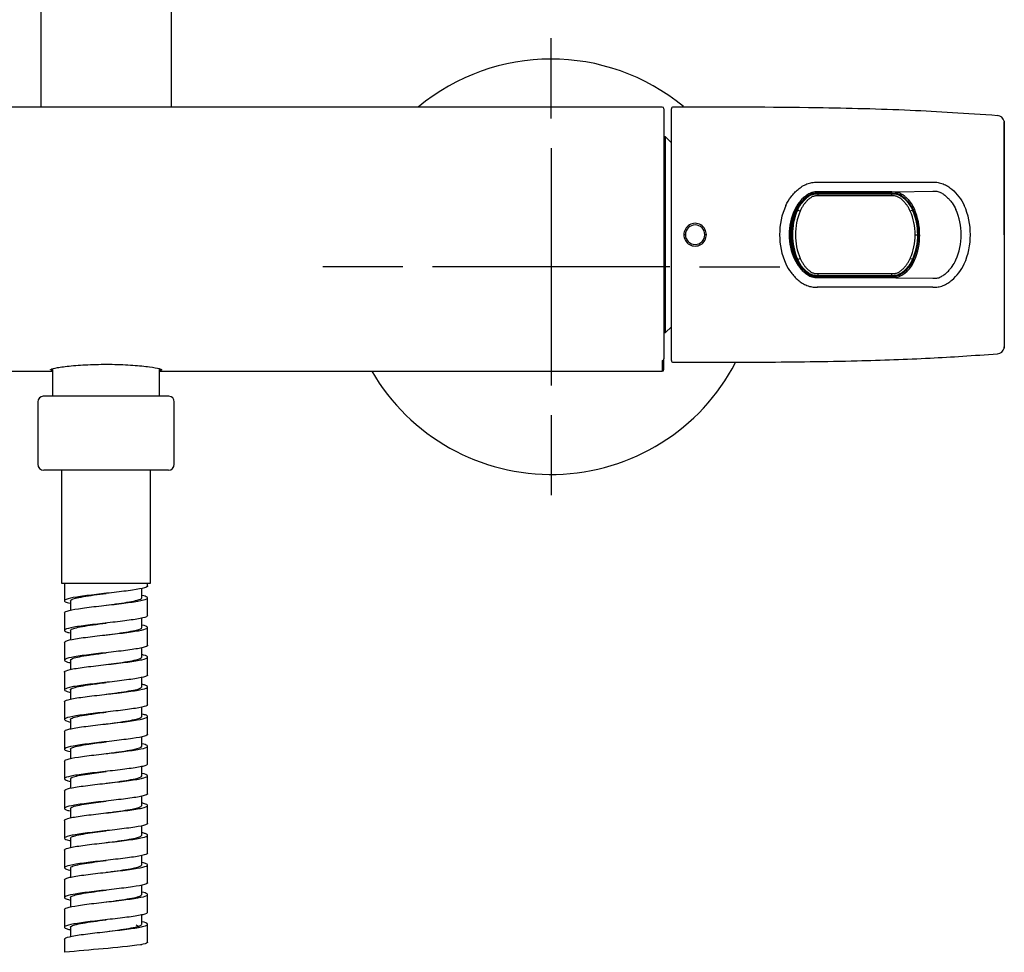
# Model space of a CAD drawing. Units: millimetres. Extents: x -18 to 933, y -35 to 2093.
# Drawn here: x 147 to 313, y 861 to 1019 of the extents above; entities that cross this region are included whole.
import ezdxf

# ---------------------------------------------------------------- set-up
doc = ezdxf.new("R2010")
doc.units = ezdxf.units.MM
doc.layers.add('Default', color=7, linetype='Continuous')
doc.layers.add('DV1_Default', color=7, linetype='Continuous')

# ---------------------------------------------------------------- blocks, each defined once
blk = doc.blocks.new('SEANNOT_GROUP3')
at = {"layer": 'Default', "color": 136}
for p, q in [((236.23, 1001.89), (236.23, 1015.39)), ((236.23, 996.89), (236.23, 956.89)), ((211.23, 976.89), (197.73, 976.89)), ((256.23, 976.89), (216.23, 976.89)), ((261.23, 976.89), (274.73, 976.89)), ((236.23, 951.89), (236.23, 938.39))]:
    blk.add_line(p, q, dxfattribs=at)
blk = doc.blocks.new('SE')
at = {"layer": 'DV1_Default', "color": 7}
for p, q in [((150.23, 1416.24), (150.23, 1003.79)), ((172.23, 1003.79), (172.23, 1416.24)), ((254.93, 1003.79), (67.53, 1003.79)), ((255.23, 1003.49), (255.23, 961.38)), ((256.48, 982.29), (256.48, 1003.49)), ((312.53, 1001.41), (312.53, 982.29)), ((312.57, 1001.2), (312.55, 1001.31)), ((312.56, 982.29), (312.56, 1001.25)), ((312.57, 982.29), (312.57, 1001.21)), ((255.48, 998.79), (255.23, 998.79)), ((255.48, 965.79), (255.48, 998.79)), ((256.48, 997.79), (255.48, 998.79)), ((278.32, 987.5), (279.47, 988.74)), ((279.54, 988.78), (279.47, 988.74)), ((279.54, 988.8), (279.57, 988.8)), ((279.54, 988.78), (279.54, 988.8)), ((281.07, 989.57), (281.18, 989.57)), ((281.15, 989.22), (281.15, 989.23)), ((291.48, 989.22), (281.15, 989.23)), ((281.15, 989.23), (281.15, 989.23)), ((281.15, 989.22), (281.18, 989.2)), ((281.15, 989.22), (281.15, 989.22)), ((281.18, 989.32), (281.18, 989.29)), ((281.18, 989.29), (293.62, 989.29)), ((293.66, 988.85), (281.19, 988.85)), ((287.28, 989.22), (287.28, 989.29)), ((291.28, 989.28), (291.28, 989.22)), ((291.55, 989.24), (291.48, 989.22)), ((293.54, 989.24), (291.55, 989.24)), ((293.54, 989.24), (293.63, 989.2)), ((293.62, 989.32), (293.62, 989.29)), ((293.63, 989.58), (294.29, 989.54)), ((294.29, 989.54), (300.54, 989.63)), ((277.56, 986.45), (277.58, 986.44)), ((277.63, 986.4), (277.68, 986.4)), ((277.68, 986.4), (277.72, 986.39)), ((297.24, 986.45), (297.21, 986.43)), ((277.03, 984.35), (277.03, 984.85)), ((256.48, 961.09), (256.48, 982.29)), ((258.84, 982.29), (258.59, 982.29)), ((262.36, 982.29), (262.12, 982.29)), ((274.72, 982.29), (274.72, 982.29)), ((274.72, 982.29), (274.72, 982.29)), ((274.96, 982.29), (274.96, 982.29)), ((276.83, 982.29), (277.08, 979.98)), ((298.11, 982.29), (298.08, 982.29)), ((298.11, 982.29), (298.11, 982.29)), ((298.32, 982.29), (298.32, 982.29)), ((306.56, 982.29), (306.56, 982.29)), ((306.86, 982.29), (306.86, 982.29)), ((306.86, 982.29), (306.86, 982.29)), ((312.53, 982.29), (312.56, 982.29)), ((312.53, 982.29), (312.53, 963.17)), ((312.56, 982.29), (312.56, 963.34)), ((277.08, 979.98), (277.5, 978.41)), ((277.18, 979.17), (277.3, 979.17)), ((277.56, 978.13), (277.58, 978.14)), ((277.62, 978.15), (277.58, 978.15)), ((277.72, 978.19), (277.6, 978.18)), ((297.24, 978.13), (297.21, 978.14)), ((281.19, 975.73), (293.65, 975.73)), ((281.18, 975), (281.07, 975)), ((281.1, 975.34), (281.18, 975.38)), ((281.1, 975.34), (293.54, 975.34)), ((281.18, 975.26), (281.18, 975.29)), ((293.62, 975.29), (281.18, 975.29)), ((293.54, 975.34), (293.63, 975.38)), ((293.62, 975.26), (293.62, 975.29)), ((294.32, 975.04), (293.63, 975)), ((294.32, 975.04), (300.54, 974.95)), ((255.23, 965.79), (255.48, 965.79)), ((255.48, 965.79), (256.48, 966.79)), ((312.53, 963.21), (312.57, 963.39)), ((254.93, 961.09), (254.93, 959.28)), ((255.23, 959.58), (255.23, 961.38)), ((67.53, 959.28), (152.23, 959.28)), ((152.23, 959.71), (152.23, 955.1)), ((170.23, 955.1), (170.23, 959.71)), ((170.23, 959.28), (254.93, 959.28)), ((149.73, 954.11), (149.73, 943.6)), ((171.83, 955.1), (150.63, 955.1)), ((172.73, 943.6), (172.73, 954.11)), ((171.73, 942.6), (150.73, 942.6)), ((153.73, 942.6), (153.73, 923.6)), ((168.73, 923.6), (168.73, 942.6)), ((153.73, 923.6), (168.73, 923.6)), ((154.23, 923.6), (154.23, 920.6)), ((167.23, 921.1), (167.23, 922.69)), ((168.23, 923.1), (168.23, 923.6)), ((161.23, 921.85), (161.23, 921.85)), ((168.23, 918.1), (168.23, 921.1)), ((155.23, 920.6), (155.23, 919.03)), ((154.23, 918.6), (154.23, 915.6)), ((167.23, 916.1), (167.23, 917.68)), ((168.23, 913.1), (168.23, 916.1)), ((155.23, 915.6), (155.23, 914.01)), ((154.23, 913.6), (154.23, 910.6)), ((167.23, 911.1), (167.23, 912.69)), ((168.23, 908.1), (168.23, 911.1)), ((155.23, 910.6), (155.23, 909.03)), ((154.23, 908.6), (154.23, 905.6)), ((167.23, 906.1), (167.23, 907.68)), ((168.23, 903.1), (168.23, 906.1)), ((155.23, 905.6), (155.23, 904.01)), ((154.23, 903.6), (154.23, 900.6)), ((167.23, 901.11), (167.23, 902.69)), ((168.23, 898.1), (168.23, 901.1)), ((155.23, 900.6), (155.23, 899.03)), ((154.23, 898.6), (154.23, 895.6)), ((167.23, 896.1), (167.23, 897.68)), ((168.23, 893.1), (168.23, 896.1)), ((155.23, 895.6), (155.23, 894.01)), ((161.23, 894.85), (161.23, 894.85)), ((154.23, 893.6), (154.23, 890.6)), ((167.23, 891.1), (167.23, 892.69)), ((168.23, 888.1), (168.23, 891.1)), ((155.23, 890.6), (155.23, 889.03)), ((154.23, 888.6), (154.23, 885.6)), ((167.23, 886.1), (167.23, 887.68)), ((168.23, 883.1), (168.23, 886.1)), ((155.23, 885.6), (155.23, 884.01)), ((161.23, 884.85), (161.22, 884.85)), ((154.23, 883.6), (154.23, 880.6)), ((167.23, 881.1), (167.23, 882.69)), ((161.23, 881.85), (161.23, 881.85)), ((168.23, 878.1), (168.23, 881.1)), ((155.23, 880.6), (155.23, 879.03)), ((154.23, 878.6), (154.23, 875.6)), ((167.23, 876.11), (167.23, 877.68)), ((168.23, 873.1), (168.23, 876.1)), ((155.23, 875.6), (155.23, 874.01)), ((161.23, 874.85), (161.23, 874.85)), ((154.23, 873.6), (154.23, 870.6)), ((167.23, 871.1), (167.23, 872.69)), ((161.23, 871.85), (161.23, 871.85)), ((168.23, 868.1), (168.23, 871.1)), ((155.23, 870.6), (155.23, 869.03)), ((154.23, 868.6), (154.23, 865.6)), ((167.23, 866.1), (167.23, 867.68)), ((168.23, 863.1), (168.23, 866.1)), ((155.23, 865.6), (155.23, 864.01)), ((154.23, 863.6), (154.23, 861.37)), ((167.23, 862.66), (167.23, 862.69))]:
    blk.add_line(p, q, dxfattribs=at)
for centre, radius, start, end in [((236.23, 976.89), 35, 50.4419, 129.7742), ((254.93, 1003.49), 0.3, 0, 90), ((256.78, 1003.49), 0.3, 89.9999, 180), ((311.35, 1001.17), 1.2, 11.8827, 85.5355), ((312.37, 1001.21), 0.2, 0, 11.7844), ((282.62, 17727.3), 16736.16, 269.994677, 270.061261), ((279.53, 988.92), 0.116, 271.0099, 300.5338), ((279.54, 988.9), 0.103, 269.7262, 306.0596), ((278.02, 990.97), 2.67, 304.7402, 305.8452), ((280.98, 986.69), 2.54, 86.16, 123.5101), ((281.03, 986.64), 2.65, 86.8592, 111.2499), ((281.18, 976.92), 12.4, 90.005, 90.5185), ((286.17, 982.43), 11.45, 155.382, 180.6939), ((283.08, 983.66), 6.49, 137.9549, 154.7657), ((283.61, 983.73), 6.85, 141.3174, 155.4291), ((283.53, 983.69), 6.57, 141.0425, 155.2136), ((282.43, 984.43), 5.26, 149.0125, 157.5657), ((295.21, 982.4), 11.65, 359.479, 24.4026), ((285.8, 982.39), 9.49, 154.8626, 180.6208), ((286.79, 982.39), 10.3, 156.0243, 180.5407), ((286.5, 982.41), 9.81, 155.6862, 180.6847), ((286.72, 982.38), 9.89, 156.7441, 180.5489), ((286.88, 982.4), 10, 156.464, 180.6175), ((287.22, 982.42), 9.82, 156.937, 180.7694), ((286.54, 982.4), 9.83, 155.7562, 157.9), ((284.97, 983.13), 8.03, 155.9441, 156.181), ((287.99, 982.4), 9.55, 359.3271, 23.8869), ((288.23, 982.4), 9.75, 359.3744, 24.1634), ((288.2, 982.39), 9.88, 359.4397, 24.1956), ((288.29, 982.41), 9.82, 359.327, 24.306), ((288.02, 982.39), 10.29, 359.4627, 23.9879), ((295.11, 982.37), 10.2, 359.5574, 24.0838), ((260.48, 982.32), 1.89, 359.2189, 180.7811), ((260.48, 982.29), 1.64, 0.1439, 179.8594), ((286.54, 982.4), 9.83, 164.9235, 179.6278), ((260.48, 982.27), 1.89, 179.2189, 0.7811), ((260.48, 982.29), 1.64, 180.1447, 359.8586), ((286.17, 982.15), 11.45, 179.3061, 204.618), ((285.8, 982.19), 9.49, 179.3792, 205.1374), ((286.7, 982.17), 10.21, 179.3452, 204.0824), ((286.51, 982.17), 9.82, 179.3172, 204.3045), ((286.5, 982.2), 9.8, 178.4071, 204.4518), ((286.76, 982.15), 9.87, 179.2156, 203.667), ((287.26, 982.16), 9.87, 179.2697, 202.9867), ((288.04, 982.17), 9.5, 336.0356, 0.7246), ((288.32, 982.17), 9.67, 335.7158, 0.7234), ((288.32, 982.17), 9.76, 335.6538, 0.7093), ((288.31, 982.17), 9.8, 335.675, 0.7074), ((288.14, 982.17), 10.18, 335.867, 0.6898), ((297.66, 1006.24), 23.95, 269.7127, 270.7811), ((295.11, 982.21), 10.2, 335.9162, 0.4426), ((295.21, 982.18), 11.65, 335.5974, 0.521), ((283.08, 980.92), 6.48, 205.2318, 221.4445), ((283.64, 980.86), 6.87, 204.5659, 218.0124), ((283.61, 980.93), 6.66, 204.8437, 218.222), ((292.41, 987.48), 17.58, 215.6203, 216.8188), ((292.82, 979.8), 4.73, 288.0013, 339.3365), ((292.77, 979.77), 4.98, 288.0824, 339.2544), ((281.18, 987.67), 12.41, 269.4816, 269.995), ((293.72, 978.79), 3.53, 268.524, 279.151), ((282.62, -15762.72), 16736.16, 89.938739, 90.005323), ((311.35, 963.42), 1.2, 274.4645, 348.1173), ((236.23, 976.89), 35, 210.2047, 332.5539), ((256.78, 961.09), 0.3, 179.9979, 272.3298), ((254.93, 959.58), 0.3, 270, 0), ((150.73, 954.11), 1, 95.7392, 180), ((171.73, 954.11), 1, 0, 84.2608), ((150.73, 943.6), 1, 180, 270), ((171.73, 943.6), 1, 270, 0)]:
    blk.add_arc(centre, radius, start, end, dxfattribs=at)
for centre, major_axis, ratio, start_param, end_param in [((281.06, 989.52), (0.002, -0.2), 0.020205, 0.017459, 1.850867), ((281.18, 989.52), (0, 0.2), 0.017238, 3.159049, 4.992412), ((281.18, 988.7), (0, 0.5), 0.018492, 5.014645, 6.265741), ((293.62, 989.52), (0, 0.2), 0.02741, 3.159053, 5.030354), ((293.63, 988.7), (0, 0.5), 0.05283, 5.014417, 6.265719), ((294.29, 989.48), (0.034, 0.197), 0.032986, 1.228941, 3.12413), ((278.26, 987.95), (0.155, -0.126), 0.220271, 0.017894, 1.725542), ((277.38, 986.53), (0.181, -0.085), 0.189382, 0.017775, 1.638471), ((278.17, 986.18), (-0.455, 0.206), 0.170468, 4.769203, 6.231723), ((296.68, 986.18), (-0.453, -0.211), 0.126121, 3.12566, 4.557567), ((297.42, 986.53), (0.181, 0.085), 0.168237, 1.456625, 3.123887), ((298.31, 982.29), (0.2, -0.001), 0.003896, 1.536028, 3.124167), ((298.31, 982.29), (0.2, 0), 0.003789, 3.159046, 4.747184), ((277.38, 978.05), (0.181, 0.085), 0.189591, 4.644611, 6.26541), ((278.17, 978.4), (-0.455, -0.206), 0.177406, 0.051526, 1.510895), ((296.68, 978.4), (-0.453, 0.211), 0.13314, 1.728745, 3.15754), ((297.42, 978.05), (0.181, -0.085), 0.168448, 3.159299, 4.826662), ((278.22, 976.68), (0.157, 0.124), 0.220087, 4.561742, 6.265292), ((281.18, 975.88), (0, -0.5), 0.018489, 0.017445, 1.260781), ((293.63, 975.88), (0, -0.5), 0.052832, 0.017466, 1.261012), ((281.06, 975.06), (0.002, 0.2), 0.020179, 4.434561, 6.265726), ((281.18, 975.06), (0, 0.2), 0.017238, 4.434609, 6.265729), ((293.62, 975.06), (0, -0.2), 0.027441, 1.255093, 3.124133), ((294.31, 975.1), (0.036, -0.197), 0.036571, 3.159058, 5.053909), ((254.93, 961.38), (0.3, 0), 0.986195, 4.712389, 6.283185)]:
    blk.add_ellipse(centre, major_axis=major_axis, ratio=ratio, start_param=start_param, end_param=end_param, dxfattribs=at)
for points, knots in [([(311.45, 1002.34), (306.04, 1002.71), (296.71, 1003.34), (277.83, 1003.78), (265.69, 1003.8), (256.78, 1003.79)], [0, 0, 0, 0, 0.269964, 0.555997, 1, 1, 1, 1]), ([(275.76, 987.2), (276.01, 987.73), (276.3, 988.23), (276.82, 988.91), (277.01, 989.13), (277.41, 989.55), (277.62, 989.75), (278.06, 990.12), (278.29, 990.29), (278.78, 990.6), (279.05, 990.74), (279.45, 990.9), (279.59, 990.95), (279.88, 991.03), (280.02, 991.06), (280.47, 991.13), (280.77, 991.13), (281.07, 991.13)], [0, 0, 0, 0, 0.25, 0.25, 0.375, 0.375, 0.5, 0.5, 0.625, 0.625, 0.75, 0.75, 0.8125, 0.8125, 0.875, 0.875, 1, 1, 1, 1]), ([(300.52, 991.14), (300.81, 991.14), (301.11, 991.14), (301.55, 991.07), (301.69, 991.04), (301.98, 990.97), (302.12, 990.92), (302.53, 990.75), (302.79, 990.62), (303.28, 990.31), (303.52, 990.13), (304.18, 989.58), (304.57, 989.16), (305.28, 988.24), (305.57, 987.74), (305.82, 987.21)], [0, 0, 0, 0, 0.125, 0.125, 0.1875, 0.1875, 0.25, 0.25, 0.375, 0.375, 0.5, 0.5, 0.75, 0.75, 1, 1, 1, 1]), ([(277.72, 986.39), (277.76, 986.47), (277.83, 986.63), (277.95, 986.86), (278.08, 987.09), (278.22, 987.31), (278.37, 987.53), (278.53, 987.73), (278.69, 987.93), (278.87, 988.12), (279.1, 988.36), (279.41, 988.63), (279.81, 988.9), (280.24, 989.1), (280.71, 989.2), (281.03, 989.2), (281.18, 989.2)], [0, 0, 0, 0, 0.055805, 0.111475, 0.167064, 0.222636, 0.278216, 0.333548, 0.388648, 0.443607, 0.498532, 0.601171, 0.702397, 0.8024, 0.901062, 1, 1, 1, 1]), ([(281.19, 988.85), (281.12, 988.85), (281, 988.85), (280.82, 988.84), (280.63, 988.81), (280.4, 988.76), (280.09, 988.62), (279.72, 988.38), (279.34, 988.03), (278.99, 987.63), (278.68, 987.21), (278.41, 986.76), (278.26, 986.43), (278.18, 986.27)], [0, 0, 0, 0, 0.047351, 0.088947, 0.124944, 0.185654, 0.249361, 0.36608, 0.499432, 0.62082, 0.744262, 0.870472, 1, 1, 1, 1]), ([(278.26, 988), (278.44, 988.22), (278.62, 988.42), (279.02, 988.79), (279.24, 988.96), (279.71, 989.26), (279.96, 989.39), (280.36, 989.51), (280.5, 989.54), (280.78, 989.57), (280.92, 989.57), (281.07, 989.57)], [0, 0, 0, 0, 0.25, 0.25, 0.5, 0.5, 0.75, 0.75, 0.875, 0.875, 1, 1, 1, 1]), ([(281.06, 989.32), (280.93, 989.32), (280.8, 989.31), (280.53, 989.28), (280.4, 989.25), (280.02, 989.14), (279.78, 989.02), (279.34, 988.74), (279.14, 988.57), (278.76, 988.22), (278.58, 988.03), (278.42, 987.82)], [0, 0, 0, 0, 0.125, 0.125, 0.25, 0.25, 0.5, 0.5, 0.75, 0.75, 1, 1, 1, 1]), ([(293.62, 989.32), (292.93, 989.32), (292.23, 989.32), (291.53, 989.32), (290.15, 989.32), (288.77, 989.32), (287.39, 989.32), (285.85, 989.32), (284.31, 989.32), (282.78, 989.32), (282.24, 989.32), (281.71, 989.32), (281.18, 989.32)], [0, 0, 0, 0, 0.168022, 0.168022, 0.168022, 0.500526, 0.500526, 0.500526, 0.871522, 0.871522, 0.871522, 1, 1, 1, 1]), ([(293.62, 989.29), (293.83, 989.29), (294.04, 989.28), (294.44, 989.22), (294.64, 989.15), (295.01, 988.99), (295.19, 988.88), (295.52, 988.65), (295.67, 988.52), (296.11, 988.11), (296.38, 987.81), (296.84, 987.15), (297.04, 986.8), (297.21, 986.43)], [0, 0, 0, 0, 0.125, 0.125, 0.25, 0.25, 0.375, 0.375, 0.5, 0.5, 0.75, 0.75, 1, 1, 1, 1]), ([(293.63, 989.2), (293.74, 989.2), (293.95, 989.2), (294.27, 989.17), (294.58, 989.08), (294.78, 989), (294.87, 988.95)], [0, 0, 0, 0, 0.246772, 0.498331, 0.754247, 1, 1, 1, 1]), ([(296.72, 986.27), (296.68, 986.35), (296.61, 986.51), (296.48, 986.75), (296.35, 986.98), (296.2, 987.2), (296.05, 987.41), (295.89, 987.62), (295.72, 987.81), (295.47, 988.08), (295.14, 988.37), (294.78, 988.61), (294.48, 988.74), (294.23, 988.8), (293.95, 988.84), (293.76, 988.85), (293.66, 988.85)], [0, 0, 0, 0, 0.06387, 0.127125, 0.189846, 0.252127, 0.314077, 0.375816, 0.437479, 0.499212, 0.632655, 0.74856, 0.804024, 0.86361, 0.928581, 1, 1, 1, 1]), ([(297.24, 986.45), (297.09, 986.77), (296.92, 987.08), (296.52, 987.67), (296.3, 987.94), (295.93, 988.32), (295.81, 988.44), (295.54, 988.67), (295.39, 988.78), (295.09, 988.97), (294.94, 989.06), (294.61, 989.2), (294.43, 989.25), (294.25, 989.28)], [0, 0, 0, 0, 0.25, 0.25, 0.5, 0.5, 0.625, 0.625, 0.75, 0.75, 0.875, 0.875, 1, 1, 1, 1]), ([(294.29, 989.54), (294.48, 989.51), (294.66, 989.46), (295.01, 989.31), (295.18, 989.22), (295.49, 989.02), (295.64, 988.91), (295.93, 988.67), (296.06, 988.54), (296.44, 988.14), (296.68, 987.85), (297.09, 987.24), (297.27, 986.91), (297.43, 986.57)], [0, 0, 0, 0, 0.125, 0.125, 0.25, 0.25, 0.375, 0.375, 0.5, 0.5, 0.75, 0.75, 1, 1, 1, 1]), ([(294.87, 988.95), (294.88, 988.95), (294.99, 988.89), (295.2, 988.77), (295.49, 988.56), (295.92, 988.19), (296.37, 987.68), (296.77, 987.08), (297, 986.67), (297.1, 986.46), (297.13, 986.39)], [0, 0, 0, 0, 0.0071981, 0.1077633, 0.2109933, 0.3178243, 0.5926725, 0.7968062, 0.9328166, 1, 1, 1, 1]), ([(300.54, 989.63), (300.76, 989.63), (300.99, 989.64), (301.42, 989.57), (301.64, 989.5), (302.03, 989.3), (302.22, 989.19), (302.58, 988.93), (302.75, 988.79), (303.07, 988.49), (303.22, 988.33), (303.51, 988), (303.64, 987.84), (304.02, 987.31), (304.24, 986.93), (304.42, 986.53)], [0, 0, 0, 0, 0.125, 0.125, 0.25, 0.25, 0.375, 0.375, 0.5, 0.5, 0.625, 0.625, 0.75, 0.75, 1, 1, 1, 1]), ([(277.62, 986.37), (277.61, 986.36), (277.61, 986.34), (277.6, 986.32), (277.59, 986.31), (277.59, 986.31), (277.59, 986.3)], [0, 0, 0, 0, 0.249591, 0.499747, 0.749088, 1, 1, 1, 1]), ([(277.08, 979.98), (277.08, 979.97), (277.09, 979.95), (277.1, 979.94), (277.1, 979.93)], [0, 0, 0, 0, 0.580024, 1, 1, 1, 1]), ([(275.76, 977.38), (276.01, 976.85), (276.3, 976.35), (276.82, 975.67), (277.01, 975.45), (277.41, 975.03), (277.62, 974.83), (278.06, 974.46), (278.29, 974.29), (278.78, 973.98), (279.05, 973.84), (279.45, 973.68), (279.59, 973.63), (279.88, 973.55), (280.02, 973.52), (280.47, 973.45), (280.77, 973.45), (281.07, 973.45)], [0, 0, 0, 0, 0.25, 0.25, 0.375, 0.375, 0.5, 0.5, 0.625, 0.625, 0.75, 0.75, 0.8125, 0.8125, 0.875, 0.875, 1, 1, 1, 1]), ([(281.18, 975.29), (280.97, 975.29), (280.76, 975.29), (280.36, 975.36), (280.15, 975.42), (279.6, 975.67), (279.27, 975.92), (278.68, 976.46), (278.42, 976.77), (277.96, 977.42), (277.76, 977.77), (277.58, 978.14)], [0, 0, 0, 0, 0.125, 0.125, 0.25, 0.25, 0.5, 0.5, 0.75, 0.75, 1, 1, 1, 1]), ([(281.18, 975.38), (281.08, 975.38), (280.86, 975.38), (280.54, 975.41), (280.22, 975.5), (279.91, 975.63), (279.61, 975.81), (279.32, 976.02), (279.02, 976.29), (278.72, 976.61), (278.42, 976.97), (278.16, 977.36), (277.92, 977.77), (277.79, 978.05), (277.72, 978.19)], [0, 0, 0, 0, 0.066163, 0.133533, 0.202003, 0.27298, 0.346562, 0.422039, 0.500106, 0.60072, 0.700445, 0.799866, 0.899561, 1, 1, 1, 1]), ([(278.18, 978.31), (278.22, 978.23), (278.29, 978.06), (278.42, 977.82), (278.55, 977.59), (278.69, 977.37), (278.83, 977.16), (278.99, 976.95), (279.15, 976.76), (279.4, 976.5), (279.71, 976.21), (280.07, 975.97), (280.37, 975.84), (280.62, 975.77), (280.9, 975.73), (281.09, 975.73), (281.19, 975.73)], [0, 0, 0, 0, 0.064952, 0.129047, 0.192335, 0.254881, 0.316755, 0.378042, 0.438833, 0.49923, 0.632452, 0.748608, 0.80423, 0.863975, 0.928941, 1, 1, 1, 1]), ([(297.21, 978.14), (297.04, 977.78), (296.84, 977.43), (296.38, 976.77), (296.12, 976.47), (295.68, 976.06), (295.53, 975.93), (295.2, 975.7), (295.02, 975.6), (294.65, 975.43), (294.45, 975.36), (294.04, 975.29), (293.83, 975.29), (293.62, 975.29)], [0, 0, 0, 0, 0.25, 0.25, 0.5, 0.5, 0.625, 0.625, 0.75, 0.75, 0.875, 0.875, 1, 1, 1, 1]), ([(293.65, 975.73), (293.72, 975.73), (293.85, 975.73), (294.03, 975.74), (294.22, 975.77), (294.44, 975.82), (294.76, 975.96), (295.13, 976.2), (295.53, 976.55), (295.89, 976.95), (296.21, 977.37), (296.49, 977.82), (296.64, 978.15), (296.72, 978.31)], [0, 0, 0, 0, 0.047365, 0.088921, 0.124942, 0.185688, 0.249355, 0.365843, 0.499421, 0.622436, 0.746237, 0.871832, 1, 1, 1, 1]), ([(297.13, 978.19), (297.09, 978.11), (297.02, 977.95), (296.89, 977.72), (296.76, 977.5), (296.62, 977.27), (296.47, 977.06), (296.31, 976.85), (296.14, 976.65), (295.96, 976.46), (295.72, 976.22), (295.41, 975.95), (295.1, 975.75), (294.91, 975.65), (294.87, 975.63)], [0, 0, 0, 0, 0.075918, 0.1517224, 0.2274866, 0.3033, 0.3792033, 0.4548425, 0.5302342, 0.6055049, 0.6808018, 0.8218757, 0.9606241, 1, 1, 1, 1]), ([(300.52, 973.44), (300.81, 973.44), (301.11, 973.44), (301.55, 973.51), (301.69, 973.54), (301.98, 973.62), (302.12, 973.66), (302.53, 973.83), (302.79, 973.96), (303.28, 974.28), (303.52, 974.45), (304.18, 975.01), (304.57, 975.42), (305.28, 976.35), (305.57, 976.84), (305.82, 977.37)], [0, 0, 0, 0, 0.125, 0.125, 0.1875, 0.1875, 0.25, 0.25, 0.375, 0.375, 0.5, 0.5, 0.75, 0.75, 1, 1, 1, 1]), ([(300.54, 974.95), (300.76, 974.95), (300.99, 974.94), (301.42, 975.01), (301.64, 975.08), (302.03, 975.28), (302.22, 975.4), (302.58, 975.65), (302.75, 975.79), (303.07, 976.09), (303.22, 976.25), (303.51, 976.58), (303.64, 976.75), (304.02, 977.27), (304.24, 977.65), (304.42, 978.05)], [0, 0, 0, 0, 0.125, 0.125, 0.25, 0.25, 0.375, 0.375, 0.5, 0.5, 0.625, 0.625, 0.75, 0.75, 1, 1, 1, 1]), ([(281.07, 975), (280.92, 975), (280.78, 975.01), (280.49, 975.04), (280.35, 975.07), (280.08, 975.15), (279.94, 975.21), (279.69, 975.33), (279.57, 975.4), (279.21, 975.63), (278.99, 975.81), (278.58, 976.2), (278.39, 976.41), (278.22, 976.63)], [0, 0, 0, 0, 0.125, 0.125, 0.25, 0.25, 0.375, 0.375, 0.5, 0.5, 0.75, 0.75, 1, 1, 1, 1]), ([(278.34, 976.94), (278.39, 976.87), (278.49, 976.74), (278.64, 976.57), (278.79, 976.41), (278.92, 976.27), (279.05, 976.15), (279.16, 976.05), (279.26, 975.97), (279.34, 975.91), (279.41, 975.85), (279.47, 975.82), (279.59, 975.73), (279.79, 975.61), (280.1, 975.47), (280.42, 975.38), (280.76, 975.34), (280.99, 975.34), (281.1, 975.34)], [0, 0, 0, 0, 0.077509, 0.148841, 0.214025, 0.272846, 0.325112, 0.370711, 0.409714, 0.442172, 0.468111, 0.487537, 0.500444, 0.601872, 0.702123, 0.801063, 0.900536, 1, 1, 1, 1]), ([(278.37, 976.81), (278.54, 976.6), (278.72, 976.4), (279.1, 976.03), (279.3, 975.86), (279.75, 975.57), (279.99, 975.45), (280.38, 975.33), (280.52, 975.3), (280.79, 975.26), (280.93, 975.26), (281.06, 975.26)], [0, 0, 0, 0, 0.25, 0.25, 0.5, 0.5, 0.75, 0.75, 0.875, 0.875, 1, 1, 1, 1]), ([(293.54, 975.34), (293.63, 975.34), (293.81, 975.34), (294.06, 975.36), (294.3, 975.4), (294.53, 975.47), (294.71, 975.55), (294.83, 975.6), (294.87, 975.62)], [0, 0, 0, 0, 0.19538, 0.381152, 0.558516, 0.729288, 0.891854, 1, 1, 1, 1]), ([(294.87, 975.63), (294.77, 975.58), (294.52, 975.47), (294.1, 975.38), (293.79, 975.38), (293.63, 975.38)], [0, 0, 0, 0, 0.265785, 0.632903, 1, 1, 1, 1]), ([(256.78, 960.79), (262.41, 960.79), (272, 960.79), (286.64, 960.98), (299.95, 961.43), (307.28, 961.94), (311.45, 962.23)], [0, 0, 0, 0, 0.280535, 0.566523, 0.791265, 1, 1, 1, 1]), ([(151.89, 959.57), (151.9, 959.58), (151.92, 959.59), (152.07, 959.69), (152.44, 959.79), (153.62, 960), (154.41, 960.1), (156.33, 960.29), (157.43, 960.36), (159.79, 960.45), (161.03, 960.47), (163.48, 960.43), (164.66, 960.38), (166.81, 960.23), (167.76, 960.13), (169.3, 959.93), (169.86, 959.82), (170.4, 959.67), (170.52, 959.62), (170.56, 959.57)], [0, 0, 0, 0, 0.018866, 0.018866, 0.148293, 0.148293, 0.27772, 0.27772, 0.407147, 0.407147, 0.536574, 0.536574, 0.666001, 0.666001, 0.795428, 0.795428, 0.924855, 0.924855, 1, 1, 1, 1]), ([(170.56, 959.5), (170.55, 959.49), (170.54, 959.48), (170.47, 959.45), (170.38, 959.43), (170.26, 959.41)], [0, 0, 0, 0, 0.2250768, 0.2250768, 1, 1, 1, 1]), ([(168.23, 923.1), (168.23, 923), (168.05, 922.89), (167.26, 922.66), (166.55, 922.53), (164.79, 922.27), (163.72, 922.14), (161.46, 921.88), (160.29, 921.75), (158.11, 921.49), (157.1, 921.36), (155.46, 921.1), (154.86, 920.97), (154.2, 920.71), (154.14, 920.58), (154.51, 920.36), (154.79, 920.27), (155.18, 920.18)], [0, 0, 0, 0, 0.106977, 0.106977, 0.240794, 0.240794, 0.374611, 0.374611, 0.508428, 0.508428, 0.642245, 0.642245, 0.776062, 0.776062, 0.909879, 0.909879, 1, 1, 1, 1]), ([(154.23, 918.6), (154.23, 918.7), (154.38, 918.79), (155.05, 919.01), (155.71, 919.14), (157.44, 919.41), (158.48, 919.54), (160.7, 919.79), (161.88, 919.92), (164.1, 920.19), (165.14, 920.32), (166.82, 920.58), (167.47, 920.71), (168.22, 920.97), (168.32, 921.1), (168.01, 921.32), (167.72, 921.42), (167.3, 921.52)], [0, 0, 0, 0, 0.0965084, 0.0965084, 0.2304842, 0.2304842, 0.36446, 0.36446, 0.4984358, 0.4984358, 0.6324116, 0.6324116, 0.7663875, 0.7663875, 0.9003633, 0.9003633, 1, 1, 1, 1]), ([(155.23, 920.6), (155.23, 920.74), (155.52, 920.88), (156.77, 921.21), (157.91, 921.4), (159.87, 921.67), (160.55, 921.76), (161.22, 921.85)], [0, 0, 0, 0, 0.3388782, 0.3388782, 0.7856127, 0.7856127, 1, 1, 1, 1]), ([(161.22, 919.85), (161.95, 919.95), (162.68, 920.05), (164.68, 920.33), (165.8, 920.51), (166.97, 920.83), (167.22, 920.97), (167.23, 921.1)], [0, 0, 0, 0, 0.232557, 0.232557, 0.679072, 0.679072, 1, 1, 1, 1]), ([(168.23, 918.1), (168.23, 917.97), (167.95, 917.84), (166.86, 917.58), (166.07, 917.45), (164.17, 917.19), (163.06, 917.06), (160.78, 916.8), (159.6, 916.67), (157.49, 916.41), (156.55, 916.28), (155.09, 916.02), (154.59, 915.89), (154.14, 915.63), (154.2, 915.5), (154.68, 915.31), (154.89, 915.25), (155.16, 915.19)], [0, 0, 0, 0, 0.133958, 0.133958, 0.267972, 0.267972, 0.401986, 0.401986, 0.536, 0.536, 0.670014, 0.670014, 0.804028, 0.804028, 0.938042, 0.938042, 1, 1, 1, 1]), ([(154.23, 913.6), (154.23, 913.67), (154.31, 913.74), (154.74, 913.94), (155.31, 914.07), (156.87, 914.33), (157.85, 914.46), (160.01, 914.72), (161.19, 914.85), (163.46, 915.11), (164.54, 915.24), (166.36, 915.5), (167.1, 915.63), (168.07, 915.89), (168.28, 916.02), (168.15, 916.27), (167.83, 916.4), (167.29, 916.52)], [0, 0, 0, 0, 0.069441, 0.069441, 0.203302, 0.203302, 0.337162, 0.337162, 0.471022, 0.471022, 0.604882, 0.604882, 0.738742, 0.738742, 0.872602, 0.872602, 1, 1, 1, 1]), ([(155.23, 915.6), (155.23, 915.73), (155.48, 915.87), (156.62, 916.18), (157.74, 916.37), (159.74, 916.65), (160.48, 916.75), (161.22, 916.85)], [0, 0, 0, 0, 0.316237, 0.316237, 0.763681, 0.763681, 1, 1, 1, 1]), ([(161.23, 914.85), (161.89, 914.94), (162.55, 915.03), (164.5, 915.3), (165.66, 915.49), (166.93, 915.82), (167.23, 915.96), (167.23, 916.1)], [0, 0, 0, 0, 0.209903, 0.209903, 0.656063, 0.656063, 1, 1, 1, 1]), ([(168.23, 913.1), (168.23, 913.08), (168.22, 913.05), (168.08, 912.89), (167.69, 912.76), (166.42, 912.5), (165.54, 912.37), (163.52, 912.11), (162.37, 911.98), (160.09, 911.72), (158.94, 911.59), (156.91, 911.33), (156.04, 911.2), (154.78, 910.94), (154.38, 910.81), (154.15, 910.55), (154.33, 910.42), (154.88, 910.25), (155.02, 910.22), (155.18, 910.18)], [0, 0, 0, 0, 0.026898, 0.026898, 0.160618, 0.160618, 0.294338, 0.294338, 0.428059, 0.428059, 0.561779, 0.561779, 0.695499, 0.695499, 0.829219, 0.829219, 0.962939, 0.962939, 1, 1, 1, 1]), ([(154.23, 908.6), (154.23, 908.64), (154.26, 908.69), (154.49, 908.86), (154.96, 908.99), (156.34, 909.25), (157.25, 909.38), (159.34, 909.64), (160.5, 909.77), (162.78, 910.03), (163.91, 910.16), (165.86, 910.42), (166.69, 910.55), (167.85, 910.81), (168.18, 910.94), (168.27, 911.2), (168.03, 911.33), (167.46, 911.48), (167.38, 911.5), (167.3, 911.52)], [0, 0, 0, 0, 0.0425899, 0.0425899, 0.1766259, 0.1766259, 0.310662, 0.310662, 0.444698, 0.444698, 0.578734, 0.578734, 0.71277, 0.71277, 0.8468061, 0.8468061, 0.9808421, 0.9808421, 1, 1, 1, 1]), ([(155.23, 910.6), (155.23, 910.72), (155.44, 910.85), (156.49, 911.16), (157.57, 911.34), (159.6, 911.64), (160.42, 911.75), (161.23, 911.85)], [0, 0, 0, 0, 0.295397, 0.295397, 0.741428, 0.741428, 1, 1, 1, 1]), ([(161.23, 909.85), (161.82, 909.93), (162.41, 910.01), (164.32, 910.27), (165.51, 910.46), (166.89, 910.8), (167.23, 910.95), (167.23, 911.1)], [0, 0, 0, 0, 0.188062, 0.188062, 0.634374, 0.634374, 1, 1, 1, 1]), ([(168.23, 908.1), (168.23, 908.05), (168.18, 908), (167.87, 907.82), (167.36, 907.69), (165.92, 907.43), (164.98, 907.3), (162.84, 907.03), (161.68, 906.9), (159.41, 906.65), (158.3, 906.52), (156.39, 906.25), (155.59, 906.12), (154.52, 905.86), (154.23, 905.73), (154.23, 905.47), (154.52, 905.34), (155.09, 905.2), (155.12, 905.2), (155.16, 905.19)], [0, 0, 0, 0, 0.053466, 0.053466, 0.187525, 0.187525, 0.321584, 0.321584, 0.455644, 0.455644, 0.589703, 0.589703, 0.723762, 0.723762, 0.857821, 0.857821, 0.99188, 0.99188, 1, 1, 1, 1]), ([(154.23, 903.6), (154.23, 903.62), (154.23, 903.63), (154.31, 903.78), (154.66, 903.91), (155.85, 904.17), (156.69, 904.3), (158.68, 904.56), (159.81, 904.69), (162.09, 904.95), (163.24, 905.08), (165.32, 905.34), (166.22, 905.47), (167.56, 905.73), (168, 905.86), (168.32, 906.12), (168.19, 906.25), (167.66, 906.43), (167.49, 906.47), (167.29, 906.52)], [0, 0, 0, 0, 0.0159526, 0.0159526, 0.1498546, 0.1498546, 0.2837566, 0.2837566, 0.4176586, 0.4176586, 0.5515606, 0.5515606, 0.6854626, 0.6854626, 0.8193646, 0.8193646, 0.9532666, 0.9532666, 1, 1, 1, 1]), ([(155.23, 905.6), (155.23, 905.72), (155.42, 905.83), (156.35, 906.13), (157.4, 906.32), (159.47, 906.62), (160.36, 906.74), (161.24, 906.85)], [0, 0, 0, 0, 0.272132, 0.272132, 0.718419, 0.718419, 1, 1, 1, 1]), ([(161.24, 904.85), (161.76, 904.92), (162.28, 904.99), (164.13, 905.25), (165.35, 905.43), (166.85, 905.78), (167.22, 905.94), (167.23, 906.1)], [0, 0, 0, 0, 0.1653469, 0.1653469, 0.6135162, 0.6135162, 1, 1, 1, 1]), ([(168.23, 903.1), (168.23, 903.03), (168.13, 902.95), (167.6, 902.74), (166.99, 902.61), (165.37, 902.35), (164.36, 902.22), (162.17, 901.96), (160.98, 901.83), (158.74, 901.57), (157.67, 901.44), (155.91, 901.18), (155.2, 901.05), (154.32, 900.78), (154.15, 900.65), (154.36, 900.41), (154.68, 900.3), (155.19, 900.18)], [0, 0, 0, 0, 0.080129, 0.080129, 0.21385, 0.21385, 0.347572, 0.347572, 0.481293, 0.481293, 0.615015, 0.615015, 0.748736, 0.748736, 0.882458, 0.882458, 1, 1, 1, 1]), ([(154.23, 898.6), (154.23, 898.72), (154.47, 898.84), (155.43, 899.09), (156.19, 899.22), (158.04, 899.48), (159.13, 899.61), (161.4, 899.87), (162.57, 900), (164.73, 900.26), (165.7, 900.39), (167.22, 900.65), (167.77, 900.78), (168.31, 901.05), (168.29, 901.18), (167.85, 901.38), (167.61, 901.45), (167.3, 901.52)], [0, 0, 0, 0, 0.123174, 0.123174, 0.257132, 0.257132, 0.391091, 0.391091, 0.525049, 0.525049, 0.659008, 0.659008, 0.792966, 0.792966, 0.926924, 0.926924, 1, 1, 1, 1]), ([(155.23, 900.6), (155.23, 900.71), (155.39, 900.81), (156.23, 901.1), (157.24, 901.29), (159.33, 901.6), (160.27, 901.73), (161.22, 901.85)], [0, 0, 0, 0, 0.251245, 0.251245, 0.698591, 0.698591, 1, 1, 1, 1]), ([(161.22, 899.85), (161.68, 899.91), (162.13, 899.97), (163.95, 900.22), (165.19, 900.41), (166.81, 900.76), (167.23, 900.93), (167.23, 901.11)], [0, 0, 0, 0, 0.145085, 0.145085, 0.590164, 0.590164, 1, 1, 1, 1]), ([(168.23, 898.1), (168.23, 898), (168.05, 897.89), (167.26, 897.66), (166.56, 897.53), (164.78, 897.27), (163.72, 897.14), (161.48, 896.88), (160.3, 896.75), (158.09, 896.49), (157.09, 896.36), (155.47, 896.1), (154.87, 895.97), (154.2, 895.71), (154.14, 895.58), (154.51, 895.36), (154.78, 895.27), (155.16, 895.19)], [0, 0, 0, 0, 0.107189, 0.107189, 0.2412136, 0.2412136, 0.3752383, 0.3752383, 0.5092629, 0.5092629, 0.6432876, 0.6432876, 0.7773122, 0.7773122, 0.9113368, 0.9113368, 1, 1, 1, 1]), ([(154.23, 893.6), (154.23, 893.7), (154.37, 893.79), (155.06, 894.02), (155.73, 894.14), (157.43, 894.4), (158.47, 894.53), (160.71, 894.8), (161.89, 894.93), (164.1, 895.19), (165.14, 895.32), (166.82, 895.58), (167.47, 895.71), (168.22, 895.97), (168.32, 896.1), (168.01, 896.32), (167.72, 896.42), (167.29, 896.52)], [0, 0, 0, 0, 0.096103, 0.096103, 0.230062, 0.230062, 0.364021, 0.364021, 0.49798, 0.49798, 0.631939, 0.631939, 0.765898, 0.765898, 0.899857, 0.899857, 1, 1, 1, 1]), ([(155.23, 895.6), (155.23, 895.7), (155.36, 895.79), (156.11, 896.08), (157.08, 896.26), (159.19, 896.58), (160.21, 896.72), (161.23, 896.85)], [0, 0, 0, 0, 0.229563, 0.229563, 0.676175, 0.676175, 1, 1, 1, 1]), ([(161.22, 894.85), (161.61, 894.9), (162, 894.95), (163.76, 895.19), (165.03, 895.38), (166.75, 895.74), (167.23, 895.92), (167.23, 896.1)], [0, 0, 0, 0, 0.123245, 0.123245, 0.570303, 0.570303, 1, 1, 1, 1]), ([(168.23, 893.1), (168.23, 893.1), (168.23, 893.1), (168.23, 892.97), (167.94, 892.84), (166.87, 892.58), (166.08, 892.45), (164.16, 892.19), (163.05, 892.06), (160.78, 891.8), (159.61, 891.67), (157.49, 891.41), (156.54, 891.28), (155.09, 891.02), (154.59, 890.89), (154.14, 890.63), (154.2, 890.5), (154.69, 890.31), (154.91, 890.24), (155.19, 890.18)], [0, 0, 0, 0, 0.0000897, 0.0000897, 0.1337857, 0.1337857, 0.2674818, 0.2674818, 0.4011778, 0.4011778, 0.5348738, 0.5348738, 0.6685698, 0.6685698, 0.8022658, 0.8022658, 0.9359619, 0.9359619, 1, 1, 1, 1]), ([(154.23, 888.6), (154.23, 888.67), (154.31, 888.74), (154.75, 888.94), (155.31, 889.07), (156.86, 889.33), (157.85, 889.46), (160.02, 889.72), (161.19, 889.85), (163.45, 890.11), (164.53, 890.24), (166.37, 890.5), (167.11, 890.63), (168.06, 890.89), (168.28, 891.02), (168.15, 891.27), (167.83, 891.4), (167.3, 891.52)], [0, 0, 0, 0, 0.069599, 0.069599, 0.203587, 0.203587, 0.337576, 0.337576, 0.471564, 0.471564, 0.605553, 0.605553, 0.739541, 0.739541, 0.87353, 0.87353, 1, 1, 1, 1]), ([(155.23, 890.6), (155.23, 890.69), (155.34, 890.78), (155.99, 891.05), (156.92, 891.23), (159.06, 891.56), (160.14, 891.71), (161.23, 891.85)], [0, 0, 0, 0, 0.2069, 0.2069, 0.653809, 0.653809, 1, 1, 1, 1]), ([(161.24, 889.85), (161.55, 889.9), (161.87, 889.94), (163.56, 890.17), (164.86, 890.35), (166.69, 890.72), (167.22, 890.91), (167.23, 891.1), (167.23, 891.1), (167.23, 891.1)], [0, 0, 0, 0, 0.1000783, 0.1000783, 0.5469033, 0.5469033, 0.9937282, 0.9937282, 1, 1, 1, 1]), ([(168.23, 888.1), (168.23, 888.08), (168.22, 888.05), (168.08, 887.89), (167.68, 887.76), (166.41, 887.5), (165.54, 887.37), (163.52, 887.11), (162.38, 886.98), (160.08, 886.72), (158.94, 886.59), (156.93, 886.33), (156.05, 886.2), (154.77, 885.94), (154.38, 885.81), (154.15, 885.55), (154.32, 885.42), (154.88, 885.26), (155.01, 885.22), (155.16, 885.19)], [0, 0, 0, 0, 0.026612, 0.026612, 0.160701, 0.160701, 0.29479, 0.29479, 0.428879, 0.428879, 0.562968, 0.562968, 0.697057, 0.697057, 0.831146, 0.831146, 0.965235, 0.965235, 1, 1, 1, 1]), ([(154.23, 883.6), (154.23, 883.64), (154.26, 883.69), (154.49, 883.86), (154.95, 883.99), (156.34, 884.25), (157.26, 884.38), (159.34, 884.64), (160.49, 884.77), (162.78, 885.03), (163.91, 885.16), (165.86, 885.42), (166.69, 885.55), (167.84, 885.81), (168.18, 885.94), (168.27, 886.2), (168.03, 886.33), (167.46, 886.48), (167.38, 886.5), (167.29, 886.52)], [0, 0, 0, 0, 0.0428541, 0.0428541, 0.1767723, 0.1767723, 0.3106905, 0.3106905, 0.4446087, 0.4446087, 0.5785269, 0.5785269, 0.7124451, 0.7124451, 0.8463633, 0.8463633, 0.9802815, 0.9802815, 1, 1, 1, 1]), ([(155.23, 885.6), (155.23, 885.68), (155.31, 885.76), (155.88, 886.02), (156.78, 886.21), (158.92, 886.55), (160.08, 886.7), (161.24, 886.85)], [0, 0, 0, 0, 0.1857326, 0.1857326, 0.6317775, 0.6317775, 1, 1, 1, 1]), ([(161.24, 884.85), (161.48, 884.89), (161.73, 884.92), (163.37, 885.14), (164.69, 885.32), (166.59, 885.7), (167.16, 885.88), (167.23, 886.08), (167.23, 886.09), (167.23, 886.1)], [0, 0, 0, 0, 0.0784122, 0.0784122, 0.5251291, 0.5251291, 0.971846, 0.971846, 1, 1, 1, 1]), ([(168.23, 883.1), (168.23, 883.05), (168.18, 883), (167.87, 882.82), (167.37, 882.69), (165.91, 882.42), (164.96, 882.3), (162.86, 882.04), (161.69, 881.91), (159.4, 881.64), (158.29, 881.51), (156.39, 881.25), (155.6, 881.12), (154.52, 880.86), (154.23, 880.73), (154.23, 880.47), (154.52, 880.34), (155.1, 880.2), (155.14, 880.19), (155.19, 880.18)], [0, 0, 0, 0, 0.0536053, 0.0536053, 0.1872439, 0.1872439, 0.3208825, 0.3208825, 0.4545212, 0.4545212, 0.5881598, 0.5881598, 0.7217984, 0.7217984, 0.855437, 0.855437, 0.9890756, 0.9890756, 1, 1, 1, 1]), ([(154.23, 878.6), (154.23, 878.62), (154.23, 878.63), (154.31, 878.78), (154.66, 878.91), (155.86, 879.17), (156.7, 879.3), (158.67, 879.56), (159.8, 879.69), (162.11, 879.95), (163.26, 880.08), (165.31, 880.34), (166.21, 880.47), (167.57, 880.73), (168.01, 880.86), (168.32, 881.12), (168.19, 881.25), (167.66, 881.43), (167.49, 881.47), (167.29, 881.52)], [0, 0, 0, 0, 0.016027, 0.016027, 0.149974, 0.149974, 0.283921, 0.283921, 0.417868, 0.417868, 0.551815, 0.551815, 0.685762, 0.685762, 0.819709, 0.819709, 0.953656, 0.953656, 1, 1, 1, 1]), ([(155.23, 880.6), (155.23, 880.67), (155.3, 880.74), (155.78, 880.99), (156.63, 881.18), (158.78, 881.53), (160, 881.69), (161.22, 881.85)], [0, 0, 0, 0, 0.164332, 0.164332, 0.611113, 0.611113, 1, 1, 1, 1]), ([(161.22, 879.85), (161.41, 879.88), (161.59, 879.9), (163.17, 880.11), (164.51, 880.3), (166.49, 880.67), (167.1, 880.86), (167.22, 881.06), (167.23, 881.08), (167.23, 881.1)], [0, 0, 0, 0, 0.0579027, 0.0579027, 0.5051244, 0.5051244, 0.9523461, 0.9523461, 1, 1, 1, 1]), ([(168.23, 878.1), (168.23, 878.02), (168.13, 877.95), (167.6, 877.74), (166.99, 877.61), (165.37, 877.35), (164.35, 877.22), (162.17, 876.96), (160.99, 876.83), (158.74, 876.57), (157.67, 876.44), (155.9, 876.18), (155.2, 876.05), (154.33, 875.79), (154.15, 875.66), (154.36, 875.41), (154.67, 875.3), (155.15, 875.19)], [0, 0, 0, 0, 0.08052, 0.08052, 0.214577, 0.214577, 0.348634, 0.348634, 0.48269, 0.48269, 0.616747, 0.616747, 0.750804, 0.750804, 0.884861, 0.884861, 1, 1, 1, 1]), ([(154.23, 873.6), (154.23, 873.72), (154.47, 873.84), (155.43, 874.09), (156.19, 874.22), (158.04, 874.48), (159.13, 874.61), (161.41, 874.87), (162.58, 875), (164.72, 875.26), (165.7, 875.39), (167.23, 875.66), (167.77, 875.79), (168.3, 876.04), (168.29, 876.17), (167.85, 876.38), (167.6, 876.45), (167.29, 876.52)], [0, 0, 0, 0, 0.123026, 0.123026, 0.2570263, 0.2570263, 0.3910266, 0.3910266, 0.5250269, 0.5250269, 0.6590272, 0.6590272, 0.7930276, 0.7930276, 0.9270279, 0.9270279, 1, 1, 1, 1]), ([(155.23, 875.6), (155.23, 875.66), (155.28, 875.72), (155.69, 875.97), (156.5, 876.15), (158.65, 876.51), (159.93, 876.68), (161.22, 876.85)], [0, 0, 0, 0, 0.140844, 0.140844, 0.588411, 0.588411, 1, 1, 1, 1]), ([(161.23, 874.85), (161.34, 874.87), (161.45, 874.88), (162.96, 875.08), (164.33, 875.27), (166.37, 875.64), (167.04, 875.83), (167.22, 876.04), (167.23, 876.08), (167.23, 876.11)], [0, 0, 0, 0, 0.035729, 0.035729, 0.481443, 0.481443, 0.927157, 0.927157, 1, 1, 1, 1]), ([(168.23, 873.1), (168.23, 873), (168.05, 872.89), (167.26, 872.66), (166.55, 872.53), (164.79, 872.27), (163.72, 872.14), (161.47, 871.88), (160.29, 871.75), (158.11, 871.49), (157.1, 871.36), (155.46, 871.1), (154.86, 870.97), (154.2, 870.71), (154.14, 870.58), (154.52, 870.36), (154.8, 870.27), (155.19, 870.18)], [0, 0, 0, 0, 0.106933, 0.106933, 0.240606, 0.240606, 0.374279, 0.374279, 0.507951, 0.507951, 0.641624, 0.641624, 0.775296, 0.775296, 0.908969, 0.908969, 1, 1, 1, 1]), ([(154.23, 868.6), (154.23, 868.7), (154.38, 868.79), (155.06, 869.01), (155.72, 869.14), (157.44, 869.41), (158.49, 869.54), (160.7, 869.79), (161.88, 869.93), (164.1, 870.19), (165.14, 870.32), (166.82, 870.58), (167.47, 870.71), (168.22, 870.97), (168.32, 871.1), (168.01, 871.33), (167.72, 871.42), (167.29, 871.52)], [0, 0, 0, 0, 0.096581, 0.096581, 0.230495, 0.230495, 0.36441, 0.36441, 0.498325, 0.498325, 0.63224, 0.63224, 0.766155, 0.766155, 0.90007, 0.90007, 1, 1, 1, 1]), ([(155.23, 870.6), (155.23, 870.65), (155.26, 870.7), (155.6, 870.94), (156.36, 871.13), (158.51, 871.49), (159.87, 871.67), (161.24, 871.85)], [0, 0, 0, 0, 0.120824, 0.120824, 0.566719, 0.566719, 1, 1, 1, 1]), ([(161.24, 869.85), (161.28, 869.86), (161.32, 869.86), (162.76, 870.06), (164.15, 870.24), (166.25, 870.61), (166.96, 870.8), (167.21, 871.03), (167.23, 871.06), (167.23, 871.1)], [0, 0, 0, 0, 0.01299, 0.01299, 0.460605, 0.460605, 0.908219, 0.908219, 1, 1, 1, 1]), ([(168.23, 868.1), (168.23, 867.97), (167.95, 867.84), (166.86, 867.58), (166.07, 867.45), (164.17, 867.19), (163.06, 867.06), (160.77, 866.8), (159.61, 866.67), (157.5, 866.41), (156.55, 866.28), (155.09, 866.02), (154.59, 865.89), (154.14, 865.63), (154.2, 865.5), (154.68, 865.31), (154.89, 865.25), (155.15, 865.19)], [0, 0, 0, 0, 0.133923, 0.133923, 0.268008, 0.268008, 0.402094, 0.402094, 0.536179, 0.536179, 0.670265, 0.670265, 0.80435, 0.80435, 0.938436, 0.938436, 1, 1, 1, 1]), ([(154.23, 863.6), (154.23, 863.67), (154.31, 863.74), (154.74, 863.94), (155.31, 864.07), (156.87, 864.33), (157.86, 864.46), (160.01, 864.72), (161.18, 864.85), (163.46, 865.11), (164.54, 865.24), (166.36, 865.5), (167.1, 865.63), (168.07, 865.89), (168.28, 866.02), (168.15, 866.27), (167.84, 866.4), (167.29, 866.52)], [0, 0, 0, 0, 0.06948, 0.06948, 0.203438, 0.203438, 0.337396, 0.337396, 0.471353, 0.471353, 0.605311, 0.605311, 0.739269, 0.739269, 0.873227, 0.873227, 1, 1, 1, 1]), ([(155.23, 865.6), (155.23, 865.64), (155.25, 865.68), (155.52, 865.91), (156.24, 866.1), (158.36, 866.47), (159.75, 866.66), (161.18, 866.85), (161.21, 866.85), (161.24, 866.85)], [0, 0, 0, 0, 0.097239, 0.097239, 0.544148, 0.544148, 0.991058, 0.991058, 1, 1, 1, 1]), ([(161.24, 864.85), (162.62, 865.04), (163.98, 865.22), (166.13, 865.59), (166.88, 865.77), (167.2, 866.01), (167.23, 866.06), (167.23, 866.1)], [0, 0, 0, 0, 0.4378572, 0.4378572, 0.8852724, 0.8852724, 1, 1, 1, 1]), ([(166.73, 865.6), (166.73, 865.65), (166.69, 865.71), (166.55, 865.81), (166.44, 865.87), (166.3, 865.92)], [0, 0, 0, 0, 0.491943, 0.491943, 1, 1, 1, 1]), ([(168.23, 863.1), (168.23, 863.08), (168.22, 863.05), (168.08, 862.89), (167.69, 862.76), (167.05, 862.63), (167.04, 862.63), (167.04, 862.63)], [0, 0, 0, 0, 0.166971, 0.166971, 0.995239, 0.995239, 1, 1, 1, 1])]:
    blk.add_open_spline(points, degree=3, knots=knots, dxfattribs=at)
for points in [[(281.18, 989.57), (285.33, 989.58), (289.48, 989.58), (293.63, 989.58)], [(281.18, 989.2), (285.33, 989.2), (289.48, 989.2), (293.63, 989.2)], [(293.63, 975.38), (289.48, 975.38), (285.33, 975.38), (281.18, 975.38)], [(281.18, 975.26), (285.33, 975.26), (289.48, 975.26), (293.62, 975.26)], [(293.63, 975), (289.48, 975), (285.33, 975), (281.18, 975)], [(151.9, 959.5), (151.88, 959.52), (151.87, 959.54), (151.89, 959.57)], [(152.22, 959.4), (152.05, 959.43), (151.94, 959.46), (151.9, 959.5)], [(170.56, 959.57), (170.59, 959.54), (170.58, 959.52), (170.56, 959.5)], [(167.23, 862.66), (162.96, 862.09), (158.57, 861.81), (154.23, 861.37)]]:
    blk.add_open_spline(points, degree=3, dxfattribs=at)

msp = doc.modelspace()

# ---------------------------------------------------------------- block references
at = {"layer": 'Default'}
for name in ['SE', 'SEANNOT_GROUP3']:
    msp.add_blockref(name, (0, 0), dxfattribs=at)

doc.saveas('drawing.dxf')
